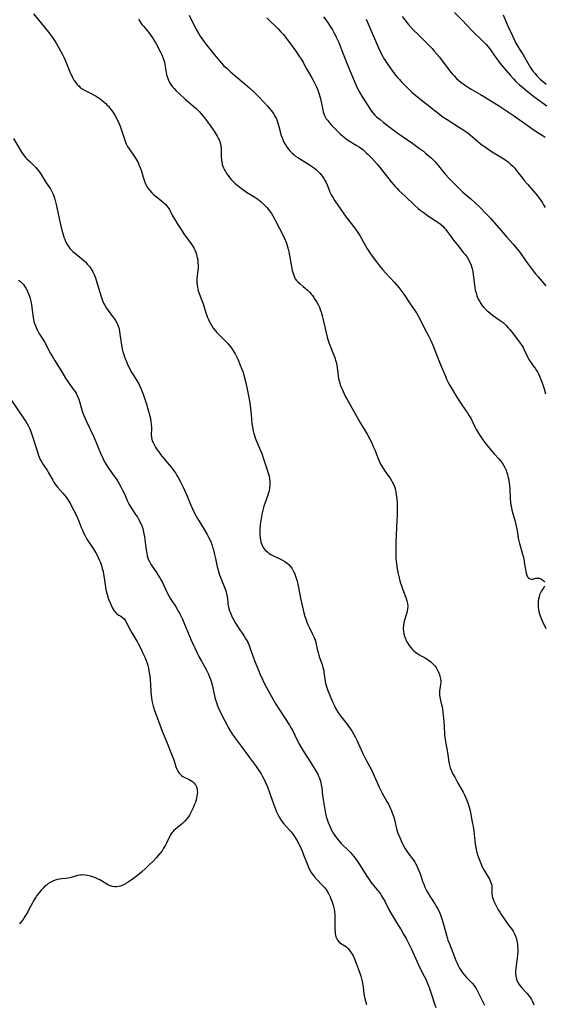
# Model space of a CAD drawing. Units: inches. Extents: x 2082092 to 2087553, y 185644 to 191080.
# Drawn here: x 2083292 to 2083433, y 186585 to 186850 of the extents above; entities that cross this region are included whole.
import ezdxf

# ---------------------------------------------------------------- set-up
doc = ezdxf.new("R2010")
doc.units = ezdxf.units.IN
doc.header["$MEASUREMENT"] = 0
doc.layers.add('c_22_T14S_R19E', color=129, linetype='Continuous')

msp = doc.modelspace()

# ---------------------------------------------------------------- linework, layer by layer
at = {"layer": 'c_22_T14S_R19E'}
for points in [[(2083295.85, 186851.29, 1040), (2083297.53, 186849.31, 1040), (2083300.22, 186845.96, 1040), (2083300.6, 186845.46, 1040), (2083300.97, 186844.95, 1040), (2083301.46, 186844.19, 1040), (2083301.93, 186843.42, 1040), (2083302.67, 186842.15, 1040), (2083303.62, 186840.4, 1040), (2083303.97, 186839.7, 1040), (2083304.56, 186838.42, 1040), (2083305.81, 186835.33, 1040), (2083306.1, 186834.66, 1040), (2083306.42, 186834.02, 1040), (2083306.71, 186833.52, 1040), (2083307.11, 186832.93, 1040)], [(2083337.66, 186850.99, 1036), (2083338.87, 186848.56, 1036), (2083339.77, 186846.87, 1036), (2083340.26, 186845.99, 1036), (2083340.65, 186845.35, 1036), (2083341.06, 186844.74, 1036), (2083341.91, 186843.57, 1036), (2083344.44, 186840.33, 1036), (2083345.34, 186839.24, 1036), (2083345.84, 186838.67, 1036), (2083346.94, 186837.48, 1036), (2083347.84, 186836.6, 1036), (2083348.8, 186835.73, 1036), (2083353.85, 186831.43, 1036), (2083355.3, 186830.11, 1036), (2083356.42, 186829.02, 1036), (2083357.76, 186827.63, 1036), (2083358.74, 186826.52, 1036), (2083359.72, 186825.34, 1036), (2083360.05, 186824.9, 1036), (2083360.4, 186824.39, 1036), (2083360.72, 186823.85, 1036), (2083361.1, 186823.1, 1036), (2083361.43, 186822.26, 1036), (2083361.81, 186821.07, 1036), (2083362.42, 186818.66, 1036), (2083362.63, 186817.99, 1036), (2083362.91, 186817.29, 1036), (2083363.2, 186816.68, 1036), (2083363.54, 186816.1, 1036), (2083363.99, 186815.41, 1036), (2083364.36, 186814.94, 1036), (2083364.75, 186814.49, 1036), (2083365.26, 186813.97, 1036), (2083365.8, 186813.48, 1036), (2083366.27, 186813.11, 1036), (2083366.9, 186812.67, 1036), (2083367.55, 186812.26, 1036), (2083369.06, 186811.36, 1036), (2083370.04, 186810.76, 1036), (2083370.58, 186810.41, 1036), (2083371.1, 186810.03, 1036), (2083371.76, 186809.5, 1036), (2083372.37, 186808.92, 1036), (2083372.78, 186808.5, 1036), (2083373.16, 186808.06, 1036), (2083373.54, 186807.57, 1036), (2083373.89, 186807.07, 1036), (2083374.26, 186806.44, 1036), (2083374.49, 186806, 1036), (2083374.75, 186805.36, 1036), (2083375.17, 186804.2, 1036), (2083375.47, 186803.43, 1036), (2083375.87, 186802.64, 1036), (2083376.33, 186801.86, 1036), (2083376.83, 186801.08, 1036), (2083379.03, 186797.84, 1036), (2083379.9, 186796.64, 1036), (2083382.16, 186793.7, 1036), (2083383.17, 186792.29, 1036), (2083383.65, 186791.56, 1036), (2083384, 186790.98, 1036), (2083385.44, 186788.35, 1036), (2083385.93, 186787.55, 1036), (2083386.23, 186787.09, 1036), (2083387.13, 186785.85, 1036), (2083388.04, 186784.63, 1036), (2083388.8, 186783.63, 1036), (2083389.62, 186782.6, 1036), (2083390.49, 186781.6, 1036), (2083392.82, 186779.08, 1036), (2083393.97, 186777.76, 1036), (2083394.55, 186777.06, 1036), (2083395.11, 186776.34, 1036), (2083395.37, 186775.98, 1036), (2083397.08, 186773.36, 1036), (2083398.31, 186771.6, 1036), (2083398.88, 186770.74, 1036), (2083399.34, 186769.97, 1036), (2083399.65, 186769.38, 1036), (2083401.01, 186766.6, 1036), (2083401.99, 186764.76, 1036), (2083402.37, 186764.01, 1036), (2083402.71, 186763.3, 1036), (2083403.34, 186761.85, 1036), (2083404.95, 186757.7, 1036), (2083406.62, 186753.66, 1036), (2083406.86, 186753.1, 1036), (2083407.21, 186752.37, 1036), (2083407.63, 186751.58, 1036), (2083409.59, 186748.27, 1036), (2083410.1, 186747.44, 1036), (2083410.75, 186746.45, 1036), (2083411.95, 186744.78, 1036), (2083412.47, 186744.03, 1036), (2083412.95, 186743.26, 1036), (2083413.32, 186742.6, 1036), (2083414.43, 186740.28, 1036), (2083414.81, 186739.55, 1036), (2083415.22, 186738.83, 1036), (2083415.83, 186737.87, 1036), (2083416.58, 186736.81, 1036), (2083417.12, 186736.1, 1036), (2083418.12, 186734.84, 1036), (2083419.02, 186733.76, 1036), (2083419.65, 186733.05, 1036), (2083420.89, 186731.73, 1036), (2083421.36, 186731.2, 1036), (2083421.78, 186730.65, 1036), (2083422.18, 186730.01, 1036), (2083422.53, 186729.33, 1036), (2083422.82, 186728.62, 1036), (2083423.03, 186728.04, 1036), (2083423.19, 186727.52, 1036), (2083423.34, 186726.98, 1036), (2083423.47, 186726.43, 1036), (2083423.59, 186725.79, 1036), (2083423.68, 186725.15, 1036), (2083423.75, 186724.43, 1036), (2083423.8, 186723.68, 1036), (2083423.92, 186721.13, 1036), (2083424.04, 186719.87, 1036), (2083424.13, 186719.26, 1036), (2083424.26, 186718.59, 1036), (2083424.41, 186717.93, 1036), (2083425.24, 186714.89, 1036), (2083425.56, 186713.58, 1036), (2083425.78, 186712.43, 1036), (2083426.1, 186710.41, 1036), (2083426.26, 186709.65, 1036), (2083426.44, 186708.92, 1036), (2083427.25, 186706.07, 1036), (2083427.48, 186705.17, 1036), (2083427.67, 186704.27, 1036), (2083427.74, 186703.86, 1036), (2083428.02, 186701.91, 1036), (2083428.12, 186701.41, 1036), (2083428.24, 186700.93, 1036), (2083428.41, 186700.44, 1036), (2083428.63, 186700.02, 1036), (2083428.88, 186699.69, 1036), (2083429.17, 186699.49, 1036), (2083429.56, 186699.38, 1036), (2083429.94, 186699.39, 1036), (2083430.33, 186699.47, 1036), (2083430.83, 186699.59, 1036), (2083431.43, 186699.65, 1036), (2083431.78, 186699.6, 1036), (2083432.17, 186699.44, 1036), (2083432.62, 186699.14, 1036), (2083432.95, 186698.81, 1036), (2083433.13, 186698.51, 1036)], [(2083408.98, 186851.67, 1026), (2083410.91, 186849.73, 1026), (2083413.94, 186846.62, 1026), (2083416.34, 186844.26, 1026), (2083417.39, 186843.18, 1026), (2083417.94, 186842.55, 1026), (2083418.46, 186841.9, 1026), (2083419.03, 186841.13, 1026), (2083420.28, 186839.31, 1026), (2083420.77, 186838.65, 1026), (2083421.29, 186837.99, 1026), (2083422.83, 186836.13, 1026), (2083424.01, 186834.74, 1026), (2083424.85, 186833.82, 1026), (2083425.49, 186833.17, 1026), (2083426.48, 186832.22, 1026), (2083427.21, 186831.58, 1026), (2083428.41, 186830.6, 1026), (2083430.33, 186829.11, 1026), (2083433.78, 186826.56, 1026)], [(2083422.03, 186851.08, 1024), (2083423.12, 186848.48, 1024), (2083423.86, 186846.95, 1024), (2083425.15, 186844.1, 1024), (2083425.47, 186843.43, 1024), (2083425.97, 186842.52, 1024), (2083427.06, 186840.88, 1024), (2083427.43, 186840.28, 1024), (2083427.79, 186839.66, 1024), (2083428.91, 186837.64, 1024), (2083429.29, 186836.99, 1024), (2083429.66, 186836.44, 1024), (2083430.11, 186835.84, 1024), (2083430.61, 186835.26, 1024), (2083431.03, 186834.79, 1024), (2083431.46, 186834.34, 1024), (2083432.03, 186833.78, 1024), (2083432.56, 186833.29, 1024), (2083433.09, 186832.84, 1024), (2083433.64, 186832.41, 1024)], [(2083324.04, 186849.91, 1038), (2083324.53, 186849.14, 1038), (2083324.98, 186848.5, 1038), (2083325.38, 186847.99, 1038), (2083326.72, 186846.39, 1038), (2083327.12, 186845.89, 1038), (2083327.48, 186845.4, 1038), (2083327.82, 186844.9, 1038), (2083328.29, 186844.14, 1038), (2083328.7, 186843.41, 1038), (2083329.95, 186841.04, 1038), (2083330.31, 186840.32, 1038), (2083330.63, 186839.6, 1038), (2083330.9, 186838.87, 1038), (2083331.05, 186838.31, 1038), (2083331.16, 186837.72, 1038), (2083331.48, 186835.59, 1038), (2083331.59, 186835.06, 1038), (2083331.74, 186834.46, 1038), (2083331.9, 186833.96, 1038), (2083332.09, 186833.48, 1038), (2083332.42, 186832.83, 1038), (2083332.89, 186832.11, 1038), (2083333.23, 186831.67, 1038), (2083333.6, 186831.24, 1038), (2083334.11, 186830.7, 1038), (2083335.04, 186829.79, 1038), (2083336.6, 186828.39, 1038), (2083339.51, 186825.9, 1038), (2083339.87, 186825.57, 1038), (2083340.43, 186825, 1038), (2083341.36, 186823.93, 1038), (2083341.78, 186823.41, 1038), (2083342.59, 186822.33, 1038), (2083344.39, 186819.78, 1038), (2083344.96, 186818.89, 1038), (2083345.23, 186818.42, 1038), (2083345.48, 186817.95, 1038), (2083345.69, 186817.48, 1038), (2083345.87, 186817.01, 1038), (2083346.11, 186816.2, 1038), (2083346.26, 186815.39, 1038), (2083346.31, 186814.72, 1038), (2083346.28, 186812.76, 1038), (2083346.32, 186812.12, 1038), (2083346.41, 186811.46, 1038), (2083346.57, 186810.81, 1038), (2083346.65, 186810.54, 1038), (2083346.87, 186809.95, 1038), (2083347.13, 186809.38, 1038), (2083347.39, 186808.91, 1038), (2083347.71, 186808.39, 1038), (2083348.11, 186807.83, 1038), (2083348.55, 186807.29, 1038), (2083348.93, 186806.83, 1038), (2083349.34, 186806.4, 1038), (2083349.97, 186805.79, 1038), (2083350.49, 186805.33, 1038), (2083351.62, 186804.44, 1038), (2083352.34, 186803.92, 1038), (2083353.07, 186803.42, 1038), (2083355.34, 186802.01, 1038), (2083356.15, 186801.47, 1038), (2083356.61, 186801.12, 1038), (2083357.05, 186800.75, 1038), (2083357.5, 186800.34, 1038), (2083357.93, 186799.92, 1038), (2083358.52, 186799.28, 1038), (2083358.88, 186798.84, 1038), (2083359.23, 186798.39, 1038), (2083359.78, 186797.62, 1038), (2083360.15, 186797.03, 1038), (2083360.53, 186796.37, 1038), (2083360.89, 186795.7, 1038), (2083361.96, 186793.59, 1038), (2083362.94, 186791.77, 1038), (2083363.3, 186790.98, 1038), (2083363.57, 186790.33, 1038), (2083363.81, 186789.67, 1038), (2083364.11, 186788.67, 1038), (2083364.27, 186788.06, 1038), (2083364.43, 186787.32, 1038), (2083365.06, 186783.85, 1038), (2083365.39, 186782.33, 1038), (2083365.6, 186781.53, 1038), (2083365.86, 186780.78, 1038), (2083366.2, 186780.1, 1038), (2083366.51, 186779.68, 1038), (2083366.96, 186779.21, 1038), (2083367.46, 186778.78, 1038), (2083368.33, 186778.06, 1038), (2083368.88, 186777.57, 1038), (2083369.43, 186777.06, 1038), (2083369.99, 186776.49, 1038), (2083370.52, 186775.89, 1038), (2083370.78, 186775.58, 1038), (2083371.14, 186775.11, 1038), (2083371.57, 186774.49, 1038), (2083371.96, 186773.85, 1038), (2083372.42, 186772.99, 1038), (2083372.67, 186772.45, 1038), (2083372.9, 186771.89, 1038), (2083373.16, 186771.13, 1038), (2083373.44, 186770.14, 1038), (2083373.62, 186769.39, 1038), (2083374.48, 186765.54, 1038), (2083374.87, 186764.06, 1038), (2083375.29, 186762.75, 1038), (2083375.53, 186762.11, 1038), (2083376.32, 186760.21, 1038), (2083376.64, 186759.42, 1038), (2083376.91, 186758.62, 1038), (2083377.03, 186758.21, 1038), (2083377.17, 186757.67, 1038), (2083377.32, 186756.88, 1038), (2083377.69, 186754.13, 1038), (2083377.84, 186753.24, 1038), (2083378.04, 186752.36, 1038), (2083378.27, 186751.62, 1038), (2083378.5, 186751, 1038), (2083378.76, 186750.39, 1038), (2083379.31, 186749.21, 1038), (2083379.72, 186748.4, 1038), (2083380.05, 186747.8, 1038), (2083381.86, 186744.65, 1038), (2083383.74, 186741.3, 1038), (2083385.5, 186738.31, 1038), (2083386.24, 186736.97, 1038), (2083386.56, 186736.33, 1038), (2083387.16, 186735.03, 1038), (2083387.54, 186734.1, 1038), (2083388.34, 186731.97, 1038), (2083388.6, 186731.34, 1038), (2083389, 186730.48, 1038), (2083389.41, 186729.73, 1038), (2083389.86, 186729.01, 1038), (2083390.36, 186728.29, 1038), (2083391.27, 186727.03, 1038), (2083391.66, 186726.47, 1038), (2083392.03, 186725.89, 1038), (2083392.34, 186725.34, 1038), (2083392.56, 186724.88, 1038), (2083392.82, 186724.22, 1038), (2083392.99, 186723.7, 1038), (2083393.14, 186723.17, 1038), (2083393.25, 186722.64, 1038), (2083393.34, 186722.09, 1038), (2083393.46, 186720.97, 1038), (2083393.53, 186719.74, 1038), (2083393.55, 186718.62, 1038), (2083393.53, 186716.73, 1038), (2083393.48, 186715.16, 1038), (2083393.24, 186709.34, 1038), (2083393.19, 186707.16, 1038), (2083393.2, 186705.57, 1038), (2083393.24, 186704.71, 1038), (2083393.28, 186704.17, 1038), (2083393.36, 186703.44, 1038), (2083393.55, 186702.16, 1038), (2083393.75, 186701.15, 1038), (2083394.08, 186699.72, 1038), (2083394.29, 186698.94, 1038), (2083394.49, 186698.24, 1038), (2083394.79, 186697.36, 1038), (2083395.01, 186696.75, 1038), (2083395.94, 186694.39, 1038), (2083396.2, 186693.55, 1038), (2083396.35, 186692.77, 1038), (2083396.4, 186692.11, 1038), (2083396.35, 186691.41, 1038), (2083396.23, 186690.7, 1038), (2083395.97, 186689.72, 1038), (2083395.62, 186688.58, 1038), (2083395.4, 186687.73, 1038), (2083395.25, 186686.87, 1038), (2083395.2, 186686.09, 1038), (2083395.25, 186685.33, 1038), (2083395.37, 186684.67, 1038), (2083395.55, 186684.02, 1038), (2083395.78, 186683.39, 1038), (2083395.92, 186683.06, 1038), (2083396.33, 186682.28, 1038), (2083396.8, 186681.54, 1038), (2083397.24, 186680.98, 1038), (2083397.72, 186680.46, 1038), (2083398.08, 186680.11, 1038), (2083398.47, 186679.76, 1038), (2083398.88, 186679.45, 1038), (2083399.43, 186679.1, 1038), (2083401.19, 186678.14, 1038), (2083401.61, 186677.88, 1038), (2083402.01, 186677.61, 1038), (2083402.63, 186677.14, 1038), (2083403.19, 186676.62, 1038), (2083403.45, 186676.33, 1038), (2083403.75, 186675.95, 1038), (2083404.01, 186675.56, 1038), (2083404.3, 186675.05, 1038), (2083404.56, 186674.53, 1038), (2083404.74, 186674.1, 1038), (2083404.9, 186673.69, 1038), (2083405.03, 186673.27, 1038), (2083405.18, 186672.55, 1038), (2083405.26, 186672.04, 1038), (2083405.27, 186671.55, 1038), (2083405.2, 186670.99, 1038), (2083405, 186669.89, 1038), (2083404.93, 186669.25, 1038), (2083404.92, 186668.59, 1038), (2083404.95, 186668.24, 1038), (2083405.03, 186667.66, 1038), (2083405.51, 186665.58, 1038), (2083405.63, 186665.04, 1038), (2083405.85, 186663.7, 1038), (2083405.97, 186662.8, 1038), (2083406.14, 186661.09, 1038), (2083406.22, 186659.75, 1038), (2083406.32, 186657.57, 1038), (2083406.37, 186656.91, 1038), (2083406.44, 186656.25, 1038), (2083406.62, 186655.2, 1038), (2083407.11, 186652.79, 1038), (2083407.49, 186650.16, 1038), (2083407.64, 186649.38, 1038), (2083407.84, 186648.63, 1038), (2083408.14, 186647.8, 1038), (2083408.48, 186647.14, 1038), (2083409.09, 186646.08, 1038), (2083409.79, 186644.69, 1038), (2083410.02, 186644.24, 1038), (2083411.28, 186642.12, 1038), (2083411.56, 186641.58, 1038), (2083412.03, 186640.56, 1038), (2083412.23, 186640.09, 1038), (2083412.54, 186639.24, 1038), (2083412.9, 186638.08, 1038), (2083413.14, 186637.08, 1038), (2083413.83, 186633.56, 1038), (2083413.95, 186632.87, 1038), (2083414.14, 186631.65, 1038), (2083414.56, 186628.12, 1038), (2083414.69, 186627.18, 1038), (2083414.88, 186626.26, 1038), (2083415.07, 186625.54, 1038), (2083415.3, 186624.83, 1038), (2083415.75, 186623.67, 1038), (2083416.44, 186622.03, 1038), (2083416.84, 186621.22, 1038), (2083417.09, 186620.76, 1038), (2083418.11, 186619.13, 1038), (2083418.37, 186618.69, 1038), (2083418.6, 186618.24, 1038), (2083418.86, 186617.57, 1038), (2083418.97, 186617.1, 1038), (2083419.02, 186616.72, 1038), (2083419.05, 186616.26, 1038), (2083419.02, 186614.64, 1038), (2083419.07, 186614.2, 1038), (2083419.18, 186613.74, 1038), (2083419.34, 186613.28, 1038), (2083419.64, 186612.58, 1038), (2083419.87, 186612.07, 1038), (2083420.32, 186611.17, 1038), (2083420.72, 186610.48, 1038), (2083421.14, 186609.79, 1038), (2083421.54, 186609.18, 1038), (2083422.76, 186607.4, 1038), (2083423.51, 186606.35, 1038), (2083424.34, 186605.27, 1038), (2083424.72, 186604.72, 1038), (2083425.12, 186603.99, 1038), (2083425.39, 186603.36, 1038), (2083425.6, 186602.7, 1038), (2083425.76, 186602, 1038), (2083425.87, 186601.28, 1038), (2083425.93, 186600.65, 1038), (2083425.95, 186600.01, 1038), (2083425.95, 186599.17, 1038), (2083425.9, 186598.38, 1038), (2083425.8, 186597.47, 1038), (2083425.53, 186595.53, 1038), (2083425.43, 186594.69, 1038), (2083425.38, 186593.87, 1038), (2083425.4, 186593.28, 1038), (2083425.44, 186592.8, 1038), (2083425.55, 186592.17, 1038), (2083425.72, 186591.57, 1038), (2083426, 186590.89, 1038), (2083426.26, 186590.44, 1038), (2083426.6, 186589.99, 1038), (2083427.04, 186589.51, 1038), (2083428.18, 186588.34, 1038), (2083428.5, 186587.98, 1038), (2083428.81, 186587.61, 1038), (2083429.12, 186587.2, 1038), (2083429.4, 186586.77, 1038), (2083429.67, 186586.31, 1038), (2083429.92, 186585.83, 1038), (2083430.32, 186584.93, 1038)], [(2083358.53, 186850.29, 1034), (2083359.38, 186849.49, 1034), (2083361.14, 186847.76, 1034), (2083361.57, 186847.33, 1034), (2083362.23, 186846.62, 1034), (2083362.98, 186845.74, 1034), (2083363.47, 186845.13, 1034), (2083364.87, 186843.3, 1034), (2083366.31, 186841.31, 1034), (2083367.34, 186839.81, 1034), (2083367.84, 186839.04, 1034), (2083368.27, 186838.32, 1034), (2083368.7, 186837.57, 1034), (2083369.41, 186836.27, 1034), (2083370.6, 186834.15, 1034), (2083371.26, 186832.92, 1034), (2083371.86, 186831.68, 1034), (2083372.13, 186831.05, 1034), (2083372.51, 186830.03, 1034), (2083372.86, 186828.85, 1034), (2083373.15, 186827.66, 1034), (2083373.56, 186825.49, 1034), (2083373.7, 186824.95, 1034), (2083373.87, 186824.43, 1034), (2083374.04, 186824.01, 1034), (2083374.25, 186823.61, 1034), (2083374.52, 186823.15, 1034), (2083374.83, 186822.72, 1034), (2083375.4, 186822.02, 1034), (2083375.86, 186821.51, 1034), (2083376.78, 186820.54, 1034), (2083377.8, 186819.5, 1034), (2083378.26, 186819.06, 1034), (2083378.94, 186818.47, 1034), (2083379.4, 186818.11, 1034), (2083379.87, 186817.76, 1034), (2083380.53, 186817.32, 1034), (2083382.59, 186816.07, 1034), (2083383.17, 186815.69, 1034), (2083383.68, 186815.34, 1034), (2083384.36, 186814.82, 1034), (2083384.83, 186814.42, 1034), (2083385.28, 186814.01, 1034), (2083385.81, 186813.5, 1034), (2083386.75, 186812.5, 1034), (2083388.15, 186810.91, 1034), (2083389.36, 186809.46, 1034), (2083391.99, 186806.17, 1034), (2083393.02, 186804.93, 1034), (2083393.56, 186804.34, 1034), (2083394.04, 186803.88, 1034), (2083395.72, 186802.33, 1034), (2083398.19, 186799.91, 1034), (2083399.19, 186799.03, 1034), (2083399.78, 186798.55, 1034), (2083400.51, 186797.99, 1034), (2083401.6, 186797.21, 1034), (2083403.37, 186796.08, 1034), (2083404.24, 186795.5, 1034), (2083405.11, 186794.84, 1034), (2083405.71, 186794.31, 1034), (2083406.27, 186793.75, 1034), (2083406.57, 186793.4, 1034), (2083407.04, 186792.81, 1034), (2083408.07, 186791.35, 1034), (2083408.63, 186790.6, 1034), (2083409.65, 186789.28, 1034), (2083411.43, 186787.12, 1034), (2083411.81, 186786.64, 1034), (2083412.36, 186785.89, 1034), (2083412.84, 186785.11, 1034), (2083413.05, 186784.69, 1034), (2083413.32, 186784.07, 1034), (2083413.54, 186783.43, 1034), (2083413.73, 186782.77, 1034), (2083413.88, 186782.06, 1034), (2083414.02, 186781.18, 1034), (2083414.32, 186778.48, 1034), (2083414.43, 186777.78, 1034), (2083414.56, 186777.08, 1034), (2083414.76, 186776.29, 1034), (2083414.99, 186775.56, 1034), (2083415.28, 186774.85, 1034), (2083415.65, 186774.1, 1034), (2083416.02, 186773.47, 1034), (2083416.35, 186773.01, 1034), (2083416.83, 186772.42, 1034), (2083417.29, 186771.96, 1034), (2083417.77, 186771.51, 1034), (2083418.49, 186770.91, 1034), (2083419.23, 186770.34, 1034), (2083421.27, 186768.92, 1034), (2083422.04, 186768.32, 1034), (2083422.44, 186767.96, 1034), (2083422.83, 186767.59, 1034), (2083423.41, 186766.96, 1034), (2083423.81, 186766.49, 1034), (2083424.2, 186766, 1034), (2083426.45, 186763.03, 1034), (2083427.08, 186762.13, 1034), (2083427.4, 186761.6, 1034), (2083427.71, 186761.04, 1034), (2083428.65, 186758.95, 1034), (2083428.98, 186758.37, 1034), (2083429.58, 186757.5, 1034), (2083430.16, 186756.73, 1034), (2083430.61, 186756.1, 1034), (2083431.04, 186755.43, 1034), (2083431.33, 186754.9, 1034), (2083431.51, 186754.56, 1034), (2083431.87, 186753.79, 1034), (2083432.19, 186752.99, 1034), (2083432.52, 186752.11, 1034), (2083433.05, 186750.5, 1034), (2083433.45, 186749.16, 1034)], [(2083373.76, 186850.52, 1032), (2083374.36, 186849.72, 1032), (2083375.02, 186848.8, 1032), (2083375.48, 186848.11, 1032), (2083376.18, 186846.99, 1032), (2083376.54, 186846.36, 1032), (2083376.88, 186845.72, 1032), (2083377.2, 186845.07, 1032), (2083377.85, 186843.62, 1032), (2083378.72, 186841.46, 1032), (2083379.86, 186838.53, 1032), (2083380.87, 186836.08, 1032), (2083381.81, 186833.75, 1032), (2083382.26, 186832.68, 1032), (2083382.82, 186831.44, 1032), (2083383.41, 186830.32, 1032), (2083384.1, 186829.17, 1032), (2083385.51, 186827, 1032), (2083386.48, 186825.46, 1032), (2083386.98, 186824.78, 1032), (2083387.56, 186824.13, 1032), (2083388.04, 186823.67, 1032), (2083388.96, 186822.89, 1032), (2083389.8, 186822.24, 1032), (2083392.41, 186820.26, 1032), (2083393.59, 186819.38, 1032), (2083395.22, 186818.23, 1032), (2083397.75, 186816.49, 1032), (2083399.6, 186815.15, 1032), (2083400.61, 186814.37, 1032), (2083401.31, 186813.82, 1032), (2083402.26, 186813.01, 1032), (2083402.82, 186812.49, 1032), (2083403.35, 186811.95, 1032), (2083403.75, 186811.53, 1032), (2083404.69, 186810.44, 1032), (2083406.06, 186808.74, 1032), (2083406.5, 186808.22, 1032), (2083407.53, 186807.09, 1032), (2083409.4, 186805.17, 1032), (2083410.58, 186803.99, 1032), (2083411.24, 186803.38, 1032), (2083413.32, 186801.6, 1032), (2083414.57, 186800.48, 1032), (2083415.67, 186799.42, 1032), (2083417.59, 186797.5, 1032), (2083418.63, 186796.39, 1032), (2083419.03, 186795.94, 1032), (2083420.99, 186793.68, 1032), (2083423.02, 186791.3, 1032), (2083424.72, 186789.4, 1032), (2083425.59, 186788.39, 1032), (2083426.42, 186787.33, 1032), (2083427.87, 186785.27, 1032), (2083428.52, 186784.37, 1032), (2083430.16, 186782.22, 1032), (2083430.74, 186781.48, 1032), (2083431.48, 186780.59, 1032), (2083433.48, 186778.21, 1032)], [(2083385.21, 186849.94, 1030), (2083388.58, 186842.15, 1030), (2083389.25, 186840.7, 1030), (2083389.69, 186839.84, 1030), (2083389.99, 186839.32, 1030), (2083390.49, 186838.52, 1030), (2083391.02, 186837.75, 1030), (2083392.15, 186836.2, 1030), (2083393.15, 186834.89, 1030), (2083393.61, 186834.33, 1030), (2083394.11, 186833.75, 1030), (2083394.63, 186833.18, 1030), (2083396.5, 186831.26, 1030), (2083397.51, 186830.29, 1030), (2083398.03, 186829.81, 1030), (2083399.08, 186828.94, 1030), (2083401.65, 186826.96, 1030), (2083403.78, 186825.22, 1030), (2083404.94, 186824.32, 1030), (2083405.69, 186823.77, 1030), (2083406.97, 186822.9, 1030), (2083410.34, 186820.82, 1030), (2083411.46, 186820.09, 1030), (2083412.03, 186819.7, 1030), (2083412.62, 186819.26, 1030), (2083413.2, 186818.79, 1030), (2083415.25, 186817, 1030), (2083415.91, 186816.47, 1030), (2083416.58, 186815.96, 1030), (2083417.53, 186815.28, 1030), (2083418.69, 186814.5, 1030), (2083419.55, 186813.96, 1030), (2083421.79, 186812.61, 1030), (2083422.47, 186812.16, 1030), (2083423.48, 186811.42, 1030), (2083424.14, 186810.86, 1030), (2083424.66, 186810.35, 1030), (2083425.16, 186809.81, 1030), (2083425.56, 186809.34, 1030), (2083426.12, 186808.62, 1030), (2083427.31, 186807.03, 1030), (2083427.76, 186806.46, 1030), (2083428.59, 186805.5, 1030), (2083430.19, 186803.7, 1030), (2083430.76, 186803.04, 1030), (2083431.27, 186802.4, 1030), (2083431.76, 186801.75, 1030), (2083432.24, 186801.09, 1030), (2083432.58, 186800.56, 1030), (2083432.92, 186800.02, 1030), (2083433.36, 186799.25, 1030)], [(2083394.93, 186850.6, 1028), (2083395.6, 186849.7, 1028), (2083396.54, 186848.56, 1028), (2083397.24, 186847.76, 1028), (2083398.05, 186846.89, 1028), (2083399.08, 186845.84, 1028), (2083400.99, 186843.98, 1028), (2083402.11, 186842.87, 1028), (2083402.96, 186841.98, 1028), (2083403.55, 186841.32, 1028), (2083404.22, 186840.52, 1028), (2083404.91, 186839.65, 1028), (2083407.56, 186836.17, 1028), (2083408.43, 186835.13, 1028), (2083408.88, 186834.63, 1028), (2083409.51, 186833.99, 1028), (2083410.17, 186833.38, 1028), (2083410.66, 186832.96, 1028), (2083411.26, 186832.49, 1028), (2083411.89, 186832.05, 1028), (2083412.75, 186831.5, 1028), (2083413.44, 186831.1, 1028), (2083415.99, 186829.66, 1028), (2083417.07, 186829.02, 1028), (2083418.78, 186827.97, 1028), (2083420.83, 186826.67, 1028), (2083425.09, 186823.8, 1028), (2083428.49, 186821.36, 1028), (2083429.72, 186820.5, 1028), (2083430.89, 186819.74, 1028), (2083432.77, 186818.57, 1028), (2083433.37, 186818.18, 1028)], [(2083307.11, 186832.93, 1040), (2083307.56, 186832.38, 1040), (2083307.98, 186831.95, 1040), (2083308.42, 186831.54, 1040), (2083308.89, 186831.19, 1040), (2083309.7, 186830.72, 1040), (2083311.29, 186829.95, 1040), (2083312.14, 186829.49, 1040), (2083312.69, 186829.16, 1040), (2083313.22, 186828.81, 1040), (2083313.75, 186828.45, 1040), (2083314.25, 186828.07, 1040), (2083314.86, 186827.57, 1040), (2083315.23, 186827.23, 1040), (2083315.58, 186826.88, 1040), (2083315.95, 186826.49, 1040), (2083316.29, 186826.09, 1040), (2083316.79, 186825.44, 1040), (2083317.25, 186824.77, 1040), (2083317.52, 186824.36, 1040), (2083317.93, 186823.66, 1040), (2083318.16, 186823.22, 1040), (2083318.55, 186822.43, 1040), (2083318.85, 186821.77, 1040), (2083319.12, 186821.1, 1040), (2083319.39, 186820.36, 1040), (2083320.19, 186817.88, 1040), (2083320.47, 186817.12, 1040), (2083320.77, 186816.38, 1040), (2083321.13, 186815.68, 1040), (2083321.54, 186815.02, 1040), (2083322.72, 186813.36, 1040), (2083323.11, 186812.77, 1040), (2083323.42, 186812.25, 1040), (2083323.92, 186811.34, 1040), (2083324.18, 186810.78, 1040), (2083324.36, 186810.37, 1040), (2083324.61, 186809.71, 1040), (2083324.84, 186809.04, 1040), (2083325.32, 186807.38, 1040), (2083325.66, 186806.34, 1040), (2083326.01, 186805.49, 1040), (2083326.31, 186804.9, 1040), (2083326.67, 186804.34, 1040), (2083327.07, 186803.82, 1040), (2083327.62, 186803.25, 1040), (2083328.11, 186802.8, 1040), (2083329.72, 186801.5, 1040), (2083330.79, 186800.59, 1040), (2083331.37, 186800.05, 1040), (2083331.79, 186799.56, 1040), (2083331.96, 186799.33, 1040), (2083332.34, 186798.7, 1040), (2083333.14, 186797.2, 1040), (2083333.78, 186796.07, 1040), (2083334.47, 186794.94, 1040), (2083335.5, 186793.32, 1040), (2083336.36, 186792, 1040), (2083336.75, 186791.45, 1040), (2083338.21, 186789.53, 1040), (2083338.76, 186788.69, 1040), (2083339, 186788.28, 1040), (2083339.2, 186787.86, 1040), (2083339.45, 186787.26, 1040), (2083339.65, 186786.64, 1040), (2083339.86, 186785.75, 1040), (2083339.96, 186785.16, 1040), (2083340.01, 186784.62, 1040), (2083340.07, 186783.52, 1040), (2083340.06, 186782.97, 1040), (2083340.02, 186782.3, 1040), (2083339.85, 186781, 1040), (2083339.77, 186780.12, 1040), (2083339.75, 186779.65, 1040), (2083339.75, 186779.19, 1040), (2083339.81, 186778.39, 1040), (2083339.89, 186777.85, 1040), (2083340, 186777.33, 1040), (2083340.13, 186776.86, 1040), (2083340.28, 186776.41, 1040), (2083340.92, 186774.76, 1040), (2083341.42, 186773.38, 1040), (2083342.17, 186770.93, 1040), (2083342.4, 186770.24, 1040), (2083342.61, 186769.68, 1040), (2083342.84, 186769.14, 1040), (2083343.06, 186768.68, 1040), (2083343.38, 186768.06, 1040), (2083343.74, 186767.46, 1040), (2083344.15, 186766.86, 1040), (2083344.73, 186766.12, 1040), (2083345.12, 186765.68, 1040), (2083345.98, 186764.78, 1040), (2083347.94, 186762.79, 1040), (2083348.45, 186762.22, 1040), (2083348.94, 186761.6, 1040), (2083349.39, 186760.95, 1040), (2083349.68, 186760.48, 1040), (2083349.99, 186759.93, 1040), (2083350.29, 186759.37, 1040), (2083350.72, 186758.48, 1040), (2083351.4, 186756.89, 1040), (2083351.84, 186755.77, 1040), (2083352.06, 186755.16, 1040), (2083352.36, 186754.24, 1040), (2083352.58, 186753.49, 1040), (2083352.93, 186752.15, 1040), (2083353.3, 186750.43, 1040), (2083353.56, 186749.05, 1040), (2083353.95, 186746.74, 1040), (2083354.16, 186745.26, 1040), (2083354.33, 186743.66, 1040), (2083354.55, 186741.13, 1040), (2083354.67, 186740.23, 1040), (2083354.86, 186739.2, 1040), (2083355.02, 186738.54, 1040), (2083355.2, 186737.95, 1040), (2083355.4, 186737.36, 1040), (2083355.59, 186736.87, 1040), (2083356.87, 186733.97, 1040), (2083357.21, 186733.1, 1040), (2083357.51, 186732.22, 1040), (2083358.58, 186729.02, 1040), (2083358.84, 186728.15, 1040), (2083359.14, 186727, 1040), (2083359.27, 186726.34, 1040), (2083359.35, 186725.68, 1040), (2083359.38, 186725.15, 1040), (2083359.37, 186724.61, 1040), (2083359.3, 186723.86, 1040), (2083359.16, 186723.12, 1040), (2083358.93, 186722.26, 1040), (2083358.72, 186721.63, 1040), (2083357.97, 186719.68, 1040), (2083357.73, 186718.96, 1040), (2083357.53, 186718.23, 1040), (2083357.37, 186717.53, 1040), (2083357.22, 186716.83, 1040), (2083357.09, 186716.08, 1040), (2083356.88, 186714.7, 1040), (2083356.79, 186713.99, 1040), (2083356.7, 186712.92, 1040), (2083356.67, 186712.07, 1040), (2083356.69, 186711.23, 1040), (2083356.76, 186710.41, 1040), (2083356.8, 186710.1, 1040), (2083356.95, 186709.34, 1040), (2083357.17, 186708.63, 1040), (2083357.53, 186707.88, 1040), (2083358.11, 186707.14, 1040), (2083358.77, 186706.58, 1040), (2083359.2, 186706.28, 1040), (2083359.65, 186706.01, 1040), (2083360.17, 186705.73, 1040), (2083362.21, 186704.76, 1040), (2083362.78, 186704.46, 1040), (2083363.41, 186704.07, 1040), (2083364, 186703.64, 1040), (2083364.45, 186703.25, 1040), (2083364.73, 186702.97, 1040), (2083365.24, 186702.32, 1040), (2083365.66, 186701.61, 1040), (2083365.98, 186700.95, 1040), (2083366.18, 186700.44, 1040), (2083366.35, 186699.92, 1040), (2083366.66, 186698.78, 1040), (2083366.95, 186697.53, 1040), (2083367.62, 186694.23, 1040), (2083368.08, 186692.25, 1040), (2083368.5, 186690.34, 1040), (2083368.77, 186689.31, 1040), (2083369.08, 186688.4, 1040), (2083369.32, 186687.79, 1040), (2083369.58, 186687.18, 1040), (2083370, 186686.29, 1040), (2083370.76, 186684.78, 1040), (2083371.02, 186684.23, 1040), (2083371.33, 186683.5, 1040), (2083371.51, 186682.98, 1040), (2083371.7, 186682.31, 1040), (2083372.1, 186680.53, 1040), (2083372.32, 186679.64, 1040), (2083372.52, 186678.96, 1040), (2083372.73, 186678.29, 1040), (2083373.39, 186676.4, 1040), (2083373.63, 186675.56, 1040), (2083373.82, 186674.71, 1040), (2083373.9, 186674.26, 1040), (2083374.18, 186671.97, 1040), (2083374.31, 186671.27, 1040), (2083374.46, 186670.73, 1040), (2083374.73, 186669.93, 1040), (2083374.94, 186669.4, 1040), (2083376.21, 186666.4, 1040), (2083376.73, 186665.28, 1040), (2083377.03, 186664.7, 1040), (2083377.65, 186663.63, 1040), (2083378.15, 186662.86, 1040), (2083378.5, 186662.36, 1040), (2083378.95, 186661.76, 1040), (2083380.27, 186660.07, 1040), (2083381.08, 186658.96, 1040), (2083381.47, 186658.36, 1040), (2083381.84, 186657.74, 1040), (2083382.25, 186656.98, 1040), (2083382.7, 186656.08, 1040), (2083383.86, 186653.5, 1040), (2083384.37, 186652.44, 1040), (2083385.18, 186650.87, 1040), (2083386.25, 186648.86, 1040), (2083386.83, 186647.71, 1040), (2083387.37, 186646.51, 1040), (2083388.06, 186644.87, 1040), (2083388.33, 186644.28, 1040), (2083388.76, 186643.4, 1040), (2083389.55, 186641.86, 1040), (2083390.8, 186639.61, 1040), (2083391.2, 186638.84, 1040), (2083391.58, 186638.06, 1040), (2083392, 186637.1, 1040), (2083392.22, 186636.54, 1040), (2083392.55, 186635.65, 1040), (2083392.73, 186635.05, 1040), (2083392.9, 186634.42, 1040), (2083393.43, 186632.22, 1040), (2083393.79, 186631.11, 1040), (2083394.25, 186629.89, 1040), (2083394.83, 186628.57, 1040), (2083395.15, 186627.92, 1040), (2083395.48, 186627.29, 1040), (2083395.95, 186626.49, 1040), (2083396.31, 186625.94, 1040), (2083396.7, 186625.42, 1040), (2083398.01, 186623.68, 1040), (2083398.31, 186623.25, 1040), (2083398.61, 186622.76, 1040), (2083398.84, 186622.31, 1040), (2083399.06, 186621.85, 1040), (2083399.33, 186621.21, 1040), (2083399.73, 186620.1, 1040), (2083400.47, 186617.93, 1040), (2083400.7, 186617.32, 1040), (2083401.03, 186616.55, 1040), (2083401.37, 186615.87, 1040), (2083401.73, 186615.19, 1040), (2083402.36, 186614.15, 1040), (2083403.66, 186612.08, 1040), (2083404.14, 186611.26, 1040), (2083404.4, 186610.78, 1040), (2083404.81, 186609.97, 1040), (2083405.19, 186609.13, 1040), (2083405.59, 186608.07, 1040), (2083405.96, 186606.9, 1040), (2083406.81, 186603.66, 1040), (2083407, 186602.98, 1040), (2083407.21, 186602.31, 1040), (2083407.59, 186601.3, 1040), (2083408.53, 186599.02, 1040), (2083409.35, 186596.85, 1040), (2083409.59, 186596.27, 1040), (2083409.94, 186595.51, 1040), (2083410.35, 186594.73, 1040), (2083410.82, 186593.98, 1040), (2083411.16, 186593.5, 1040), (2083411.72, 186592.8, 1040), (2083412.32, 186592.14, 1040), (2083413.77, 186590.62, 1040), (2083414.15, 186590.17, 1040), (2083414.51, 186589.69, 1040), (2083414.78, 186589.29, 1040), (2083415.27, 186588.4, 1040), (2083417.04, 186584.8, 1040)], [(2083290.42, 186817.85, 1042), (2083292.24, 186814.77, 1042), (2083292.55, 186814.28, 1042), (2083293.06, 186813.54, 1042), (2083293.77, 186812.66, 1042), (2083294.06, 186812.36, 1042), (2083294.72, 186811.71, 1042), (2083295.77, 186810.73, 1042), (2083296.47, 186810, 1042), (2083296.8, 186809.61, 1042), (2083297.32, 186808.94, 1042), (2083297.71, 186808.37, 1042), (2083299.27, 186805.93, 1042), (2083300.38, 186804.25, 1042), (2083300.79, 186803.56, 1042), (2083301.14, 186802.84, 1042), (2083301.31, 186802.44, 1042), (2083301.59, 186801.55, 1042), (2083301.95, 186800.1, 1042), (2083302.91, 186795.51, 1042), (2083303.45, 186793.15, 1042), (2083303.68, 186792.3, 1042), (2083304, 186791.3, 1042), (2083304.22, 186790.72, 1042), (2083304.46, 186790.17, 1042), (2083304.78, 186789.51, 1042), (2083305.04, 186789.08, 1042), (2083305.32, 186788.66, 1042), (2083305.61, 186788.29, 1042), (2083305.95, 186787.91, 1042), (2083306.42, 186787.46, 1042), (2083306.93, 186787.03, 1042), (2083308.24, 186786, 1042), (2083308.84, 186785.51, 1042), (2083309.44, 186784.96, 1042), (2083309.88, 186784.53, 1042), (2083310.3, 186784.08, 1042), (2083310.63, 186783.7, 1042), (2083310.94, 186783.3, 1042), (2083311.23, 186782.87, 1042), (2083311.51, 186782.43, 1042), (2083311.78, 186781.94, 1042), (2083312.01, 186781.46, 1042), (2083312.23, 186780.97, 1042), (2083312.47, 186780.35, 1042), (2083312.89, 186779.13, 1042), (2083313.92, 186775.64, 1042), (2083314.19, 186774.78, 1042), (2083314.5, 186773.96, 1042), (2083314.68, 186773.54, 1042), (2083315.06, 186772.84, 1042), (2083315.48, 186772.2, 1042), (2083315.93, 186771.57, 1042), (2083317.11, 186770.01, 1042), (2083317.53, 186769.41, 1042), (2083317.88, 186768.85, 1042), (2083318.19, 186768.29, 1042), (2083318.5, 186767.62, 1042), (2083318.75, 186766.93, 1042), (2083318.86, 186766.48, 1042), (2083318.95, 186766.01, 1042), (2083319.06, 186765.25, 1042), (2083319.27, 186763.48, 1042), (2083319.37, 186762.84, 1042), (2083319.56, 186761.8, 1042), (2083319.69, 186761.21, 1042), (2083319.88, 186760.46, 1042), (2083320.07, 186759.78, 1042), (2083320.29, 186759.11, 1042), (2083320.53, 186758.44, 1042), (2083320.7, 186758.01, 1042), (2083321.09, 186757.12, 1042), (2083321.74, 186755.79, 1042), (2083322.28, 186754.83, 1042), (2083322.6, 186754.32, 1042), (2083323.7, 186752.58, 1042), (2083324.12, 186751.86, 1042), (2083324.43, 186751.24, 1042), (2083324.79, 186750.4, 1042), (2083325.27, 186749.11, 1042), (2083326.19, 186746.38, 1042), (2083326.69, 186744.76, 1042), (2083326.94, 186743.87, 1042), (2083327.12, 186743.15, 1042), (2083327.26, 186742.5, 1042), (2083327.41, 186741.63, 1042), (2083327.49, 186740.96, 1042), (2083327.54, 186740.3, 1042), (2083327.54, 186739.66, 1042), (2083327.49, 186738.25, 1042), (2083327.52, 186737.48, 1042), (2083327.6, 186737.02, 1042), (2083327.75, 186736.55, 1042), (2083327.96, 186736.08, 1042), (2083328.23, 186735.56, 1042), (2083328.74, 186734.7, 1042), (2083329.09, 186734.16, 1042), (2083329.52, 186733.54, 1042), (2083329.99, 186732.9, 1042), (2083330.86, 186731.79, 1042), (2083332.74, 186729.57, 1042), (2083333.17, 186729.03, 1042), (2083333.57, 186728.49, 1042), (2083333.96, 186727.93, 1042), (2083334.39, 186727.24, 1042), (2083334.73, 186726.66, 1042), (2083335.35, 186725.5, 1042), (2083336.06, 186724.09, 1042), (2083336.44, 186723.28, 1042), (2083336.95, 186722.11, 1042), (2083338.12, 186719.28, 1042), (2083338.57, 186718.3, 1042), (2083339.23, 186716.96, 1042), (2083339.95, 186715.65, 1042), (2083341.63, 186712.86, 1042), (2083342.52, 186711.32, 1042), (2083342.86, 186710.67, 1042), (2083343.18, 186710.02, 1042), (2083343.46, 186709.39, 1042), (2083343.73, 186708.68, 1042), (2083343.98, 186707.96, 1042), (2083344.2, 186707.22, 1042), (2083344.43, 186706.38, 1042), (2083344.76, 186704.92, 1042), (2083345.22, 186702.69, 1042), (2083345.43, 186701.8, 1042), (2083345.56, 186701.35, 1042), (2083345.84, 186700.56, 1042), (2083346.94, 186697.84, 1042), (2083347.43, 186696.49, 1042), (2083347.63, 186695.85, 1042), (2083347.83, 186695.05, 1042), (2083347.91, 186694.59, 1042), (2083347.97, 186694.13, 1042), (2083348.1, 186692.87, 1042), (2083348.19, 186692.24, 1042), (2083348.36, 186691.49, 1042), (2083348.54, 186690.87, 1042), (2083348.75, 186690.26, 1042), (2083349.15, 186689.32, 1042), (2083349.4, 186688.81, 1042), (2083349.67, 186688.3, 1042), (2083350.11, 186687.54, 1042), (2083350.77, 186686.5, 1042), (2083352.46, 186684.03, 1042), (2083352.94, 186683.25, 1042), (2083353.22, 186682.73, 1042), (2083353.5, 186682.15, 1042), (2083353.76, 186681.55, 1042), (2083354, 186680.94, 1042), (2083355.3, 186677.25, 1042), (2083356.02, 186675.47, 1042), (2083356.76, 186673.76, 1042), (2083357.48, 186672.17, 1042), (2083357.93, 186671.23, 1042), (2083358.47, 186670.2, 1042), (2083360.23, 186667, 1042), (2083360.98, 186665.74, 1042), (2083362.08, 186663.98, 1042), (2083364.59, 186660.12, 1042), (2083365.07, 186659.33, 1042), (2083365.49, 186658.55, 1042), (2083366.61, 186656.25, 1042), (2083367.32, 186654.94, 1042), (2083368.33, 186653.24, 1042), (2083370.26, 186650.18, 1042), (2083371.79, 186647.67, 1042), (2083372.22, 186646.92, 1042), (2083372.47, 186646.4, 1042), (2083372.69, 186645.86, 1042), (2083372.95, 186645.05, 1042), (2083373.07, 186644.56, 1042), (2083373.17, 186644.06, 1042), (2083373.29, 186643.22, 1042), (2083373.49, 186641.19, 1042), (2083373.64, 186640.13, 1042), (2083374.35, 186636.35, 1042), (2083374.53, 186635.51, 1042), (2083374.76, 186634.71, 1042), (2083375.05, 186633.9, 1042), (2083375.37, 186633.12, 1042), (2083375.74, 186632.3, 1042), (2083376.05, 186631.7, 1042), (2083376.39, 186631.11, 1042), (2083376.81, 186630.45, 1042), (2083377.26, 186629.81, 1042), (2083377.62, 186629.33, 1042), (2083378.12, 186628.76, 1042), (2083378.52, 186628.33, 1042), (2083380.56, 186626.32, 1042), (2083380.99, 186625.88, 1042), (2083381.48, 186625.33, 1042), (2083381.95, 186624.76, 1042), (2083382.55, 186623.99, 1042), (2083383.11, 186623.19, 1042), (2083383.64, 186622.38, 1042), (2083385.23, 186619.78, 1042), (2083386, 186618.57, 1042), (2083386.51, 186617.85, 1042), (2083386.84, 186617.43, 1042), (2083388.19, 186615.87, 1042), (2083388.64, 186615.3, 1042), (2083389.07, 186614.72, 1042), (2083389.4, 186614.21, 1042), (2083389.93, 186613.33, 1042), (2083390.22, 186612.8, 1042), (2083391.54, 186610.22, 1042), (2083392.54, 186608.4, 1042), (2083393.36, 186607.01, 1042), (2083394.61, 186605.04, 1042), (2083395.31, 186603.88, 1042), (2083395.97, 186602.72, 1042), (2083396.65, 186601.46, 1042), (2083397.43, 186599.92, 1042), (2083397.82, 186599.08, 1042), (2083398.91, 186596.48, 1042), (2083399.3, 186595.64, 1042), (2083399.85, 186594.53, 1042), (2083400.83, 186592.64, 1042), (2083401.16, 186591.99, 1042), (2083401.46, 186591.33, 1042), (2083401.74, 186590.67, 1042), (2083402.14, 186589.58, 1042), (2083402.94, 186587.16, 1042), (2083403.51, 186585.48, 1042), (2083403.97, 186584.19, 1042)], [(2083291.83, 186779.74, 1044), (2083292.3, 186779.38, 1044), (2083292.77, 186778.95, 1044), (2083293.12, 186778.56, 1044), (2083293.43, 186778.15, 1044), (2083293.81, 186777.56, 1044), (2083294.13, 186776.93, 1044), (2083294.5, 186776.08, 1044), (2083294.72, 186775.47, 1044), (2083294.92, 186774.84, 1044), (2083295.13, 186774.08, 1044), (2083295.33, 186773.13, 1044), (2083295.43, 186772.45, 1044), (2083295.67, 186770.23, 1044), (2083295.83, 186769.23, 1044), (2083295.97, 186768.65, 1044), (2083296.13, 186768.08, 1044), (2083296.35, 186767.42, 1044), (2083296.51, 186767.04, 1044), (2083296.81, 186766.39, 1044), (2083297.12, 186765.8, 1044), (2083297.47, 186765.22, 1044), (2083298.35, 186763.87, 1044), (2083298.88, 186762.99, 1044), (2083300.44, 186760.01, 1044), (2083301.11, 186758.83, 1044), (2083301.46, 186758.24, 1044), (2083303.47, 186755.07, 1044), (2083304.47, 186753.4, 1044), (2083305.05, 186752.47, 1044), (2083305.62, 186751.66, 1044), (2083306.54, 186750.42, 1044), (2083306.92, 186749.88, 1044), (2083307.26, 186749.33, 1044), (2083307.57, 186748.76, 1044), (2083307.91, 186747.95, 1044), (2083308.18, 186747.1, 1044), (2083308.8, 186744.9, 1044), (2083309, 186744.29, 1044), (2083309.34, 186743.35, 1044), (2083309.68, 186742.55, 1044), (2083310.05, 186741.76, 1044), (2083311.93, 186737.76, 1044), (2083312.84, 186735.66, 1044), (2083314.03, 186732.8, 1044), (2083314.34, 186732.11, 1044), (2083314.68, 186731.42, 1044), (2083315.09, 186730.65, 1044), (2083315.8, 186729.49, 1044), (2083316.62, 186728.26, 1044), (2083318.2, 186726.03, 1044), (2083318.88, 186724.97, 1044), (2083319.35, 186724.13, 1044), (2083319.77, 186723.32, 1044), (2083320.17, 186722.51, 1044), (2083320.48, 186721.83, 1044), (2083321.05, 186720.49, 1044), (2083321.55, 186719.45, 1044), (2083321.96, 186718.72, 1044), (2083322.4, 186718.02, 1044), (2083323.29, 186716.7, 1044), (2083323.75, 186715.99, 1044), (2083324.07, 186715.44, 1044), (2083324.56, 186714.5, 1044), (2083324.91, 186713.72, 1044), (2083325.2, 186712.93, 1044), (2083325.34, 186712.4, 1044), (2083325.51, 186711.58, 1044), (2083325.63, 186710.74, 1044), (2083325.92, 186708.54, 1044), (2083326.11, 186707.23, 1044), (2083326.27, 186706.32, 1044), (2083326.42, 186705.64, 1044), (2083326.6, 186704.97, 1044), (2083326.77, 186704.51, 1044), (2083327.06, 186703.89, 1044), (2083327.46, 186703.21, 1044), (2083327.9, 186702.55, 1044), (2083329.08, 186700.86, 1044), (2083329.45, 186700.29, 1044), (2083329.8, 186699.7, 1044), (2083330.13, 186699.1, 1044), (2083330.39, 186698.59, 1044), (2083331.66, 186695.88, 1044), (2083332.21, 186694.83, 1044), (2083332.67, 186694.05, 1044), (2083332.99, 186693.55, 1044), (2083333.96, 186692.08, 1044), (2083334.45, 186691.31, 1044), (2083334.83, 186690.66, 1044), (2083335.19, 186690, 1044), (2083335.89, 186688.56, 1044), (2083336.46, 186687.28, 1044), (2083338.25, 186682.96, 1044), (2083338.84, 186681.6, 1044), (2083339.18, 186680.86, 1044), (2083339.84, 186679.51, 1044), (2083340.39, 186678.41, 1044), (2083341, 186677.28, 1044), (2083342.24, 186675.07, 1044), (2083342.82, 186673.95, 1044), (2083343.17, 186673.13, 1044), (2083343.5, 186672.24, 1044), (2083343.77, 186671.32, 1044), (2083344.06, 186670.1, 1044), (2083344.48, 186668.03, 1044), (2083344.7, 186667.14, 1044), (2083344.91, 186666.42, 1044), (2083345.3, 186665.33, 1044), (2083345.64, 186664.52, 1044), (2083346.21, 186663.33, 1044), (2083347.35, 186661.07, 1044), (2083348.03, 186659.75, 1044), (2083348.72, 186658.57, 1044), (2083349.16, 186657.87, 1044), (2083349.79, 186656.95, 1044), (2083350.31, 186656.23, 1044), (2083351.64, 186654.47, 1044), (2083353.84, 186651.42, 1044), (2083355.48, 186649.25, 1044), (2083356.24, 186648.21, 1044), (2083356.69, 186647.54, 1044), (2083357.03, 186647, 1044), (2083357.41, 186646.32, 1044), (2083357.77, 186645.63, 1044), (2083358.19, 186644.73, 1044), (2083358.7, 186643.5, 1044), (2083359.36, 186641.7, 1044), (2083360.07, 186639.65, 1044), (2083360.58, 186638.22, 1044), (2083360.85, 186637.51, 1044), (2083361.14, 186636.81, 1044), (2083361.47, 186636.11, 1044), (2083361.82, 186635.45, 1044), (2083362.21, 186634.81, 1044), (2083362.49, 186634.4, 1044), (2083363.12, 186633.61, 1044), (2083364.74, 186631.82, 1044), (2083365.05, 186631.45, 1044), (2083365.61, 186630.71, 1044), (2083366.14, 186629.94, 1044), (2083366.71, 186628.98, 1044), (2083367.23, 186628, 1044), (2083367.83, 186626.72, 1044), (2083368.12, 186626.04, 1044), (2083368.42, 186625.26, 1044), (2083368.99, 186623.71, 1044), (2083369.52, 186622.35, 1044), (2083369.93, 186621.43, 1044), (2083370.15, 186621, 1044), (2083370.39, 186620.6, 1044), (2083370.72, 186620.12, 1044), (2083371.07, 186619.66, 1044), (2083371.37, 186619.3, 1044), (2083372.05, 186618.55, 1044), (2083373.36, 186617.22, 1044), (2083373.96, 186616.54, 1044), (2083374.37, 186616.01, 1044), (2083374.74, 186615.44, 1044), (2083375.08, 186614.86, 1044), (2083375.53, 186613.98, 1044), (2083375.77, 186613.41, 1044), (2083376, 186612.83, 1044), (2083376.19, 186612.27, 1044), (2083376.36, 186611.71, 1044), (2083376.52, 186611.02, 1044), (2083376.6, 186610.62, 1044), (2083376.7, 186609.9, 1044), (2083376.78, 186609.17, 1044), (2083376.82, 186608.44, 1044), (2083376.83, 186607.79, 1044), (2083376.84, 186605.32, 1044), (2083376.88, 186604.5, 1044), (2083376.93, 186604.05, 1044), (2083377, 186603.61, 1044), (2083377.1, 186603.22, 1044), (2083377.23, 186602.85, 1044), (2083377.57, 186602.26, 1044), (2083378.02, 186601.79, 1044), (2083378.35, 186601.53, 1044), (2083379.53, 186600.81, 1044), (2083379.91, 186600.54, 1044), (2083380.42, 186600.05, 1044), (2083380.89, 186599.47, 1044), (2083381.32, 186598.8, 1044), (2083381.63, 186598.23, 1044), (2083382.07, 186597.32, 1044), (2083382.56, 186596.15, 1044), (2083383.12, 186594.7, 1044), (2083383.57, 186593.42, 1044), (2083383.83, 186592.59, 1044), (2083384.02, 186591.89, 1044), (2083384.18, 186591.18, 1044), (2083384.36, 186590.23, 1044), (2083384.43, 186589.72, 1044), (2083384.65, 186587.85, 1044), (2083384.72, 186587.39, 1044), (2083384.9, 186586.6, 1044), (2083385.32, 186585.05, 1044)], [(2083289.39, 186748.18, 1046), (2083293.34, 186742.4, 1046), (2083293.77, 186741.74, 1046), (2083294.17, 186741.07, 1046), (2083294.48, 186740.51, 1046), (2083294.76, 186739.93, 1046), (2083295.12, 186739.06, 1046), (2083295.49, 186737.97, 1046), (2083296.43, 186734.93, 1046), (2083296.99, 186733.19, 1046), (2083297.21, 186732.56, 1046), (2083297.46, 186731.95, 1046), (2083297.67, 186731.5, 1046), (2083298.04, 186730.81, 1046), (2083298.46, 186730.14, 1046), (2083299.56, 186728.46, 1046), (2083299.9, 186727.9, 1046), (2083300.99, 186725.94, 1046), (2083301.3, 186725.43, 1046), (2083301.59, 186724.97, 1046), (2083301.91, 186724.53, 1046), (2083302.26, 186724.09, 1046), (2083303.71, 186722.43, 1046), (2083304.16, 186721.89, 1046), (2083304.57, 186721.36, 1046), (2083305.12, 186720.58, 1046), (2083305.76, 186719.56, 1046), (2083306.36, 186718.48, 1046), (2083306.69, 186717.85, 1046), (2083307.22, 186716.82, 1046), (2083307.59, 186716.02, 1046), (2083308.03, 186714.97, 1046), (2083308.67, 186713.27, 1046), (2083308.97, 186712.52, 1046), (2083309.27, 186711.84, 1046), (2083309.59, 186711.17, 1046), (2083309.98, 186710.43, 1046), (2083310.32, 186709.87, 1046), (2083310.67, 186709.31, 1046), (2083311.83, 186707.57, 1046), (2083312.55, 186706.43, 1046), (2083312.92, 186705.78, 1046), (2083313.23, 186705.18, 1046), (2083313.52, 186704.57, 1046), (2083313.83, 186703.8, 1046), (2083314.1, 186703.01, 1046), (2083314.32, 186702.2, 1046), (2083314.52, 186701.39, 1046), (2083314.66, 186700.68, 1046), (2083314.83, 186699.71, 1046), (2083315.3, 186696.58, 1046), (2083315.46, 186695.78, 1046), (2083315.59, 186695.28, 1046), (2083315.82, 186694.52, 1046), (2083316.08, 186693.79, 1046), (2083316.44, 186692.95, 1046), (2083316.71, 186692.33, 1046), (2083317.17, 186691.41, 1046), (2083317.48, 186690.87, 1046), (2083317.92, 186690.32, 1046), (2083318.23, 186690.04, 1046), (2083318.75, 186689.71, 1046), (2083319.29, 186689.39, 1046), (2083319.84, 186688.98, 1046), (2083320.16, 186688.65, 1046), (2083320.36, 186688.4, 1046), (2083320.66, 186687.94, 1046), (2083321, 186687.32, 1046), (2083321.56, 186686.21, 1046), (2083321.92, 186685.55, 1046), (2083322.3, 186684.89, 1046), (2083323.37, 186683.17, 1046), (2083323.7, 186682.6, 1046), (2083324.07, 186681.89, 1046), (2083324.67, 186680.7, 1046), (2083325.15, 186679.68, 1046), (2083325.75, 186678.35, 1046), (2083326.08, 186677.53, 1046), (2083326.35, 186676.77, 1046), (2083326.54, 186676.12, 1046), (2083326.7, 186675.45, 1046), (2083326.84, 186674.78, 1046), (2083326.95, 186674.16, 1046), (2083327.07, 186673.3, 1046), (2083327.19, 186672.1, 1046), (2083327.25, 186671.2, 1046), (2083327.37, 186668.95, 1046), (2083327.44, 186668.2, 1046), (2083327.54, 186667.39, 1046), (2083327.64, 186666.82, 1046), (2083327.76, 186666.25, 1046), (2083328.02, 186665.21, 1046), (2083328.39, 186664.03, 1046), (2083329.06, 186662.14, 1046), (2083330.45, 186658.47, 1046), (2083331.36, 186656.14, 1046), (2083333.11, 186651.88, 1046), (2083333.53, 186650.74, 1046), (2083334.12, 186648.91, 1046), (2083334.37, 186648.26, 1046), (2083334.64, 186647.72, 1046), (2083334.92, 186647.3, 1046), (2083335.24, 186646.92, 1046), (2083335.61, 186646.59, 1046), (2083336.01, 186646.31, 1046), (2083336.5, 186646.03, 1046), (2083337.67, 186645.48, 1046), (2083338.14, 186645.22, 1046), (2083338.57, 186644.92, 1046), (2083338.96, 186644.58, 1046), (2083339.35, 186644.1, 1046), (2083339.64, 186643.56, 1046), (2083339.81, 186642.9, 1046), (2083339.86, 186642.49, 1046), (2083339.87, 186642.07, 1046), (2083339.84, 186641.59, 1046), (2083339.77, 186641.1, 1046), (2083339.66, 186640.56, 1046), (2083339.52, 186640.01, 1046), (2083339.34, 186639.43, 1046), (2083339.14, 186638.84, 1046), (2083338.77, 186637.91, 1046), (2083338.33, 186636.98, 1046), (2083338.06, 186636.46, 1046), (2083337.76, 186635.95, 1046), (2083337.47, 186635.5, 1046), (2083337.01, 186634.88, 1046), (2083336.52, 186634.3, 1046), (2083335.96, 186633.75, 1046), (2083335.38, 186633.24, 1046), (2083333.97, 186632.14, 1046), (2083333.48, 186631.7, 1046), (2083333.26, 186631.46, 1046), (2083333.01, 186631.16, 1046), (2083332.66, 186630.62, 1046), (2083332.34, 186630.04, 1046), (2083331.56, 186628.42, 1046), (2083331.29, 186627.86, 1046), (2083330.98, 186627.31, 1046), (2083330.7, 186626.83, 1046), (2083330.38, 186626.36, 1046), (2083329.83, 186625.62, 1046), (2083329.27, 186624.95, 1046), (2083328.87, 186624.5, 1046), (2083327.98, 186623.56, 1046), (2083326.96, 186622.54, 1046), (2083325.92, 186621.57, 1046), (2083324.82, 186620.57, 1046), (2083323.79, 186619.7, 1046), (2083322.75, 186618.88, 1046), (2083322.11, 186618.42, 1046), (2083321.58, 186618.06, 1046), (2083321.05, 186617.73, 1046), (2083320.42, 186617.37, 1046), (2083319.82, 186617.08, 1046), (2083319.25, 186616.85, 1046), (2083318.68, 186616.69, 1046), (2083318.13, 186616.61, 1046), (2083317.58, 186616.61, 1046), (2083317.06, 186616.7, 1046), (2083316.55, 186616.87, 1046), (2083316.02, 186617.11, 1046), (2083315.5, 186617.4, 1046), (2083314.09, 186618.26, 1046), (2083313.66, 186618.5, 1046), (2083313.22, 186618.73, 1046), (2083312.47, 186619.06, 1046), (2083311.72, 186619.35, 1046), (2083311.12, 186619.52, 1046), (2083310.34, 186619.7, 1046), (2083309.67, 186619.8, 1046), (2083309.02, 186619.83, 1046), (2083308.65, 186619.82, 1046), (2083308.31, 186619.79, 1046), (2083307.68, 186619.67, 1046), (2083307.14, 186619.52, 1046), (2083305.93, 186619.12, 1046), (2083305.24, 186618.95, 1046), (2083304.55, 186618.88, 1046), (2083303.37, 186618.8, 1046), (2083302.85, 186618.74, 1046), (2083302.32, 186618.64, 1046), (2083301.66, 186618.45, 1046), (2083301.01, 186618.19, 1046), (2083300.3, 186617.82, 1046), (2083299.7, 186617.43, 1046), (2083299.32, 186617.13, 1046), (2083299.01, 186616.87, 1046), (2083298.43, 186616.31, 1046), (2083297.87, 186615.71, 1046), (2083297.26, 186614.98, 1046), (2083296.68, 186614.22, 1046), (2083296.45, 186613.88, 1046), (2083295.83, 186612.88, 1046), (2083295.45, 186612.17, 1046), (2083294.62, 186610.53, 1046), (2083294.31, 186609.96, 1046), (2083293.86, 186609.16, 1046), (2083293.37, 186608.38, 1046), (2083293.13, 186608.02, 1046), (2083292.63, 186607.34, 1046), (2083292.09, 186606.7, 1046)], [(2083433.14, 186697.51, 1036), (2083432.96, 186697.13, 1036), (2083432.37, 186696.2, 1036), (2083432.1, 186695.72, 1036), (2083431.86, 186695.17, 1036), (2083431.7, 186694.61, 1036), (2083431.57, 186693.98, 1036), (2083431.49, 186693.32, 1036), (2083431.47, 186692.63, 1036), (2083431.49, 186691.92, 1036), (2083431.58, 186691.11, 1036), (2083431.74, 186690.29, 1036), (2083431.97, 186689.49, 1036), (2083432.23, 186688.79, 1036), (2083432.5, 186688.18, 1036), (2083433.52, 186686.09, 1036)]]:
    msp.add_polyline3d(points, dxfattribs=at)

doc.saveas('drawing.dxf')
